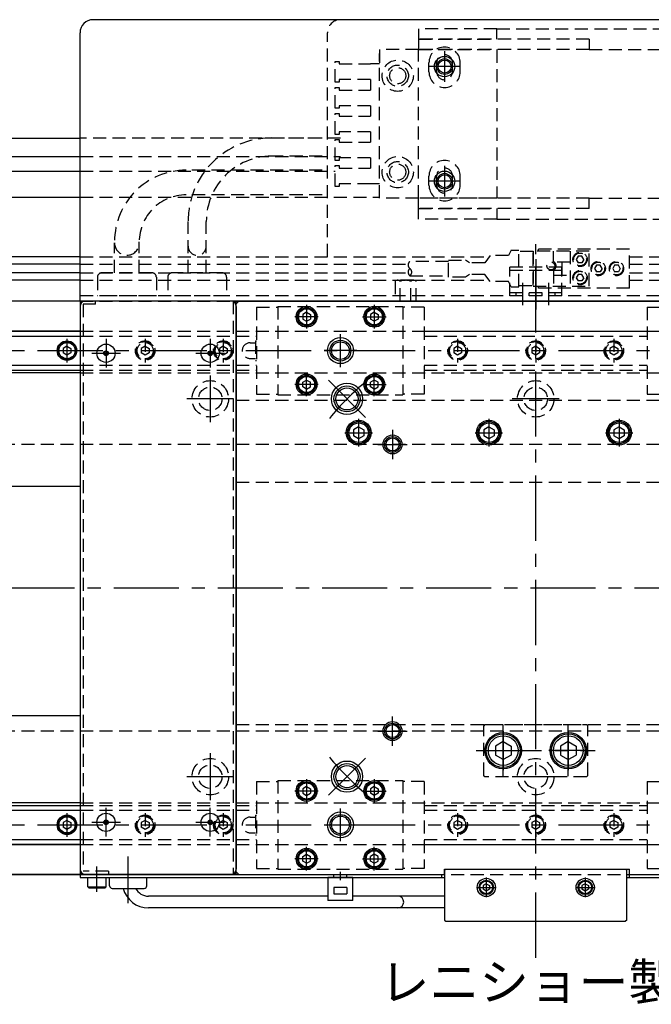
# Model space of a CAD drawing. Extents: x -4340 to -1882, y -4385 to 4447.
# Drawn here: x -2972 to -2729, y -2635 to -2257 of the extents above; entities that cross this region are included whole.
import ezdxf

# ---------------------------------------------------------------- set-up
doc = ezdxf.new("R2010")
doc.units = 0
doc.header["$MEASUREMENT"] = 0
doc.linetypes.add('CENTER', pattern=[2, 1.25, -0.25, 0.25, -0.25])
doc.linetypes.add('HIDDEN', pattern=[0.375, 0.25, -0.125])
doc.layers.get('0').update_dxf_attribs({"linetype": 'CONTINUOUS'})
for name, color, linetype in [('中心線', 7, 'CENTER'), ('実線', 7, 'CONTINUOUS'), ('寸法', 7, 'CONTINUOUS'), ('破線', 7, 'HIDDEN'), ('細線', 7, 'CONTINUOUS')]:
    doc.layers.add(name, color=color, linetype=linetype)
doc.styles.get("Standard").update_dxf_attribs({"font": 'isocp.shx', "bigfont": 'bigfont.shx'})

msp = doc.modelspace()

# ---------------------------------------------------------------- linework, layer by layer
at = {"ltscale": 20}
for p, q in [((-2862.37, -2372.25), (-2862.37, -2372.25)), ((-2834.87, -2372.25), (-2834.87, -2372.25)), ((-2862.37, -2395.65), (-2862.37, -2395.65)), ((-2834.87, -2395.65), (-2834.87, -2395.65)), ((-2862.37, -2554.25), (-2862.37, -2554.25)), ((-2834.87, -2554.25), (-2834.87, -2554.25)), ((-2862.37, -2577.65), (-2862.37, -2577.65)), ((-2834.87, -2577.65), (-2834.87, -2577.65))]:
    msp.add_line(p, q, dxfattribs=at)
at = {"layer": '中心線', "ltscale": 20}
for p, q in [((-2808.62, -2269.05), (-2808.62, -2280.85)), ((-2802.72, -2274.95), (-2814.52, -2274.95)), ((-2808.62, -2313.05), (-2808.62, -2324.85)), ((-2802.72, -2318.95), (-2814.52, -2318.95)), ((-2773.62, -2616.93), (-2773.62, -2343.15)), ((-2773.62, -2348.91), (-2773.62, -2368.15)), ((-2778.62, -2366.52), (-2778.62, -2357.99)), ((-2768.62, -2366.52), (-2768.62, -2357.99)), ((-2861.62, -2366.43), (-2861.62, -2375.47)), ((-2835.62, -2366.43), (-2835.62, -2375.47)), ((-2857.11, -2370.95), (-2866.14, -2370.95)), ((-2840.14, -2370.95), (-2831.11, -2370.95)), ((-2953.62, -2379.43), (-2953.62, -2388.47)), ((-2938.62, -2379.45), (-2938.62, -2390.45)), ((-2898.62, -2379.45), (-2898.62, -2390.45)), ((-2848.62, -2390.25), (-2848.62, -2377.64)), ((-3564.91, -2383.95), (-1981.6, -2383.95)), ((-2842.32, -2383.95), (-2854.93, -2383.95)), ((-2944.12, -2384.95), (-2933.12, -2384.95)), ((-2904.12, -2384.95), (-2893.12, -2384.95)), ((-2898.62, -2393.45), (-2898.62, -2411.45)), ((-2861.62, -2401.47), (-2861.62, -2392.43)), ((-2853.23, -2395.34), (-2838.97, -2409.6)), ((-2835.62, -2401.47), (-2835.62, -2392.43)), ((-2857.11, -2396.95), (-2866.14, -2396.95)), ((-2840.14, -2396.95), (-2831.11, -2396.95)), ((-2889.62, -2402.45), (-2907.62, -2402.45)), ((-2764.62, -2402.45), (-2782.62, -2402.45)), ((-2841.62, -2410.18), (-2841.62, -2420.72)), ((-2791.62, -2410.18), (-2791.62, -2420.72)), ((-2741.62, -2410.18), (-2741.62, -2420.72)), ((-2828.62, -2414.3), (-2828.62, -2425.6)), ((-2846.89, -2415.45), (-2836.36, -2415.45)), ((-2796.89, -2415.45), (-2786.36, -2415.45)), ((-2746.89, -2415.45), (-2736.36, -2415.45)), ((-2834.27, -2419.95), (-2822.97, -2419.95)), ((-3575.69, -2474.95), (-1971.87, -2474.95)), ((-2828.62, -2535.6), (-2828.62, -2524.3)), ((-2786.12, -2547.2), (-2786.12, -2527.7)), ((-2761.12, -2547.2), (-2761.12, -2527.7)), ((-2834.27, -2529.95), (-2822.97, -2529.95)), ((-2786.12, -2529.93), (-2786.12, -2544.97)), ((-2761.12, -2529.93), (-2761.12, -2544.97)), ((-2898.62, -2538.45), (-2898.62, -2556.45)), ((-2796.47, -2537.45), (-2750.77, -2537.45)), ((-2793.64, -2537.45), (-2778.61, -2537.45)), ((-2753.61, -2537.45), (-2768.64, -2537.45)), ((-2853.23, -2554.56), (-2838.97, -2540.3)), ((-2889.62, -2547.45), (-2907.62, -2547.45)), ((-2861.62, -2548.43), (-2861.62, -2557.47)), ((-2835.62, -2548.43), (-2835.62, -2557.47)), ((-2764.62, -2547.45), (-2782.62, -2547.45)), ((-2857.11, -2552.95), (-2866.14, -2552.95)), ((-2840.14, -2552.95), (-2831.11, -2552.95)), ((-2953.62, -2561.43), (-2953.62, -2570.47)), ((-2938.62, -2570.45), (-2938.62, -2559.45)), ((-2898.62, -2570.45), (-2898.62, -2559.45)), ((-2848.62, -2572.25), (-2848.62, -2559.64)), ((-2944.12, -2564.95), (-2933.12, -2564.95)), ((-2904.12, -2564.95), (-2893.12, -2564.95)), ((-3564.91, -2565.95), (-1981.6, -2565.95)), ((-2854.93, -2565.95), (-2842.32, -2565.95)), ((-2861.62, -2583.47), (-2861.62, -2574.43)), ((-2835.62, -2583.47), (-2835.62, -2574.43)), ((-2930.12, -2596.02), (-2930.12, -2578.04)), ((-2857.11, -2578.95), (-2866.14, -2578.95)), ((-2840.14, -2578.95), (-2831.11, -2578.95)), ((-2942.12, -2591.59), (-2942.12, -2581.92)), ((-2848.62, -2587.15), (-2848.62, -2583.95)), ((-2792.62, -2586.18), (-2792.62, -2593.72)), ((-2754.62, -2586.18), (-2754.62, -2593.72)), ((-2796.39, -2589.95), (-2788.86, -2589.95)), ((-2758.39, -2589.95), (-2750.86, -2589.95))]:
    msp.add_line(p, q, dxfattribs=at)
for start, end in [(129.3593, 140.6407), (219.3593, 230.6407)]:
    msp.add_arc((-2773.62, -2474.95), 102.5, start, end, dxfattribs=at)
at = {"layer": '実線', "ltscale": 20}
for p, q in [((-2663.62, -2256.95), (-2943.62, -2256.95)), ((-2948.62, -2364.95), (-2948.62, -2261.95)), ((-3343.86, -2302.45), (-2948.62, -2302.45)), ((-3343.78, -2309.45), (-2948.62, -2309.45)), ((-3349.14, -2315.04), (-2948.62, -2315.04)), ((-3349.14, -2325.04), (-2948.62, -2325.04)), ((-2948.62, -2347.95), (-3412.62, -2347.95)), ((-2948.62, -2350.75), (-3412.62, -2350.75)), ((-2948.62, -2354.15), (-3412.62, -2354.15)), ((-2948.62, -2356.95), (-3412.62, -2356.95)), ((-2948.62, -2364.95), (-3560.62, -2364.95)), ((-2658.62, -2364.95), (-2948.62, -2364.95)), ((-2948.62, -2364.95), (-2948.62, -2584.95)), ((-2888.62, -2364.95), (-2948.62, -2364.95)), ((-2890.62, -2364.95), (-2946.62, -2364.95)), ((-2888.62, -2365.95), (-2887.62, -2364.95)), ((-2888.62, -2584.95), (-2888.62, -2364.95)), ((-2887.62, -2364.95), (-2659.62, -2364.95)), ((-2948.62, -2366.95), (-2948.62, -2582.95)), ((-2888.62, -2583.95), (-2888.62, -2365.95)), ((-2888.62, -2366.95), (-2888.62, -2582.95)), ((-2948.62, -2376.45), (-3563.62, -2376.45)), ((-3563.62, -2376.45), (-2948.62, -2376.45)), ((-3563.62, -2378.35), (-2948.62, -2378.35)), ((-3563.62, -2389.55), (-2948.62, -2389.55)), ((-3563.62, -2391.45), (-2948.62, -2391.45)), ((-2948.62, -2392.45), (-3563.62, -2392.45)), ((-2948.62, -2557.45), (-3563.62, -2557.45)), ((-3563.62, -2558.45), (-2948.62, -2558.45)), ((-3563.62, -2560.35), (-2948.62, -2560.35)), ((-3563.62, -2571.55), (-2948.62, -2571.55)), ((-2948.62, -2573.45), (-3563.62, -2573.45)), ((-3563.62, -2573.45), (-2948.62, -2573.45)), ((-2887.62, -2584.95), (-2888.62, -2583.95)), ((-2808.62, -2582.95), (-2737.62, -2582.95)), ((-2808.62, -2584.95), (-2808.62, -2582.95)), ((-2808.12, -2582.95), (-2808.62, -2583.45)), ((-2808.62, -2583.45), (-2808.62, -2602.45)), ((-2808.12, -2582.95), (-2739.12, -2582.95)), ((-2739.12, -2582.95), (-2738.62, -2583.45)), ((-2738.62, -2602.45), (-2738.62, -2583.45)), ((-2737.62, -2584.95), (-2737.62, -2582.95)), ((-2948.62, -2584.95), (-3560.62, -2584.95)), ((-2948.62, -2585.15), (-3453.62, -2585.15)), ((-2888.62, -2584.95), (-2948.62, -2584.95)), ((-2948.62, -2584.95), (-2948.62, -2586.15)), ((-2948.62, -2584.95), (-2808.62, -2584.95)), ((-2948.62, -2586.15), (-2808.62, -2586.15)), ((-2890.62, -2584.95), (-2946.62, -2584.95)), ((-2937.26, -2586.15), (-2922.98, -2586.15)), ((-2937.26, -2589.32), (-2937.26, -2586.15)), ((-2922.98, -2589.32), (-2922.98, -2586.15)), ((-2887.62, -2584.95), (-2808.62, -2584.95)), ((-2853.42, -2586.15), (-2853.42, -2594.95)), ((-2843.82, -2586.15), (-2853.42, -2586.15)), ((-2843.82, -2594.95), (-2843.82, -2586.15)), ((-2809.62, -2586.15), (-2809.62, -2584.95)), ((-2738.62, -2584.95), (-2658.62, -2584.95)), ((-2738.62, -2586.15), (-2658.62, -2586.15)), ((-2737.62, -2584.95), (-2659.62, -2584.95)), ((-2737.62, -2586.15), (-2737.62, -2584.95)), ((-2936.26, -2590.32), (-2923.98, -2590.32)), ((-2851.12, -2589.95), (-2851.12, -2592.35)), ((-2846.12, -2589.95), (-2851.12, -2589.95)), ((-2846.12, -2589.95), (-2846.12, -2592.35)), ((-2853.42, -2593.3), (-2922.37, -2593.3)), ((-2853.42, -2593.3), (-2922.37, -2593.3)), ((-2843.82, -2594.95), (-2853.42, -2594.95)), ((-2851.12, -2592.35), (-2846.12, -2592.35)), ((-2808.62, -2593.3), (-2843.82, -2593.3)), ((-2832.32, -2593.3), (-2843.82, -2593.3)), ((-2808.62, -2597.8), (-2922.37, -2597.8)), ((-2808.62, -2602.45), (-2808.12, -2602.95)), ((-2808.12, -2602.95), (-2739.12, -2602.95)), ((-2738.62, -2602.45), (-2739.12, -2602.95))]:
    msp.add_line(p, q, dxfattribs=at)
at = {"layer": '実線', "linetype": 'CONTINUOUS', "ltscale": 20}
for p, q in [((-2861.62, -2369.22), (-2863.12, -2370.08)), ((-2863.12, -2370.08), (-2863.12, -2371.82)), ((-2863.12, -2371.82), (-2861.62, -2372.68)), ((-2862.75, -2372.03), (-2862.75, -2372.03)), ((-2861.62, -2369.22), (-2860.12, -2370.08)), ((-2861.62, -2372.68), (-2860.12, -2371.82)), ((-2860.12, -2370.08), (-2860.12, -2371.82)), ((-2835.62, -2369.22), (-2837.12, -2370.08)), ((-2837.12, -2370.08), (-2837.12, -2371.82)), ((-2835.62, -2372.68), (-2837.12, -2371.82)), ((-2835.62, -2369.22), (-2834.12, -2370.08)), ((-2834.12, -2371.82), (-2835.62, -2372.68)), ((-2834.5, -2372.03), (-2834.5, -2372.03)), ((-2834.12, -2370.08), (-2834.12, -2371.82)), ((-2953.62, -2382.22), (-2955.12, -2383.08)), ((-2955.12, -2383.08), (-2955.12, -2384.82)), ((-2953.62, -2382.22), (-2952.12, -2383.08)), ((-2952.12, -2383.08), (-2952.12, -2384.82)), ((-2953.62, -2385.68), (-2955.12, -2384.82)), ((-2952.12, -2384.82), (-2953.62, -2385.68)), ((-2952.5, -2385.03), (-2952.5, -2385.03)), ((-2863.12, -2396.08), (-2861.62, -2395.22)), ((-2861.62, -2395.22), (-2860.12, -2396.08)), ((-2835.62, -2395.22), (-2837.12, -2396.08)), ((-2834.12, -2396.08), (-2835.62, -2395.22)), ((-2863.12, -2397.82), (-2863.12, -2396.08)), ((-2861.62, -2398.68), (-2863.12, -2397.82)), ((-2862.75, -2395.87), (-2862.75, -2395.87)), ((-2861.62, -2398.68), (-2860.12, -2397.82)), ((-2860.12, -2397.82), (-2860.12, -2396.08)), ((-2837.12, -2397.82), (-2837.12, -2396.08)), ((-2835.62, -2398.68), (-2837.12, -2397.82)), ((-2835.62, -2398.68), (-2834.12, -2397.82)), ((-2834.5, -2395.87), (-2834.5, -2395.87)), ((-2834.12, -2397.82), (-2834.12, -2396.08)), ((-2841.62, -2413.14), (-2843.62, -2414.29)), ((-2843.62, -2414.29), (-2843.62, -2416.6)), ((-2841.62, -2413.14), (-2839.62, -2414.29)), ((-2839.62, -2414.29), (-2839.62, -2416.6)), ((-2791.62, -2413.14), (-2793.62, -2414.29)), ((-2793.62, -2414.29), (-2793.62, -2416.6)), ((-2791.62, -2413.14), (-2789.62, -2414.29)), ((-2789.62, -2414.29), (-2789.62, -2416.6)), ((-2741.62, -2413.14), (-2743.62, -2414.29)), ((-2743.62, -2414.29), (-2743.62, -2416.6)), ((-2741.62, -2413.14), (-2739.62, -2414.29)), ((-2739.62, -2414.29), (-2739.62, -2416.6)), ((-2841.62, -2417.76), (-2843.62, -2416.6)), ((-2839.62, -2416.6), (-2841.62, -2417.76)), ((-2791.62, -2417.76), (-2793.62, -2416.6)), ((-2789.62, -2416.6), (-2791.62, -2417.76)), ((-2741.62, -2417.76), (-2743.62, -2416.6)), ((-2739.62, -2416.6), (-2741.62, -2417.76)), ((-2786.12, -2533.99), (-2789.12, -2535.72)), ((-2786.12, -2533.99), (-2783.12, -2535.72)), ((-2761.12, -2533.99), (-2764.12, -2535.72)), ((-2761.12, -2533.99), (-2758.12, -2535.72)), ((-2789.12, -2535.72), (-2789.12, -2539.18)), ((-2783.12, -2535.72), (-2783.12, -2539.18)), ((-2764.12, -2535.72), (-2764.12, -2539.18)), ((-2758.12, -2535.72), (-2758.12, -2539.18)), ((-2786.12, -2540.91), (-2789.12, -2539.18)), ((-2783.12, -2539.18), (-2786.12, -2540.91)), ((-2764.12, -2539.18), (-2761.12, -2540.91)), ((-2761.12, -2540.91), (-2758.12, -2539.18)), ((-2861.62, -2551.22), (-2863.12, -2552.08)), ((-2863.12, -2552.08), (-2863.12, -2553.82)), ((-2863.12, -2553.82), (-2861.62, -2554.68)), ((-2862.75, -2554.03), (-2862.75, -2554.03)), ((-2861.62, -2551.22), (-2860.12, -2552.08)), ((-2861.62, -2554.68), (-2860.12, -2553.82)), ((-2860.12, -2552.08), (-2860.12, -2553.82)), ((-2835.62, -2551.22), (-2837.12, -2552.08)), ((-2837.12, -2552.08), (-2837.12, -2553.82)), ((-2835.62, -2554.68), (-2837.12, -2553.82)), ((-2835.62, -2551.22), (-2834.12, -2552.08)), ((-2834.12, -2553.82), (-2835.62, -2554.68)), ((-2834.5, -2554.03), (-2834.5, -2554.03)), ((-2834.12, -2552.08), (-2834.12, -2553.82)), ((-2953.62, -2564.22), (-2955.12, -2565.08)), ((-2955.12, -2565.08), (-2955.12, -2566.82)), ((-2953.62, -2564.22), (-2952.12, -2565.08)), ((-2952.12, -2565.08), (-2952.12, -2566.82)), ((-2953.62, -2567.68), (-2955.12, -2566.82)), ((-2952.12, -2566.82), (-2953.62, -2567.68)), ((-2952.5, -2567.03), (-2952.5, -2567.03)), ((-2863.12, -2578.08), (-2861.62, -2577.22)), ((-2863.12, -2579.82), (-2863.12, -2578.08)), ((-2861.62, -2580.68), (-2863.12, -2579.82)), ((-2862.75, -2577.87), (-2862.75, -2577.87)), ((-2861.62, -2577.22), (-2860.12, -2578.08)), ((-2861.62, -2580.68), (-2860.12, -2579.82)), ((-2860.12, -2579.82), (-2860.12, -2578.08)), ((-2835.62, -2577.22), (-2837.12, -2578.08)), ((-2837.12, -2579.82), (-2837.12, -2578.08)), ((-2835.62, -2580.68), (-2837.12, -2579.82)), ((-2834.12, -2578.08), (-2835.62, -2577.22)), ((-2835.62, -2580.68), (-2834.12, -2579.82)), ((-2834.5, -2577.87), (-2834.5, -2577.87)), ((-2834.12, -2579.82), (-2834.12, -2578.08)), ((-2945.62, -2589.75), (-2945.62, -2586.15)), ((-2945.62, -2586.15), (-2938.62, -2586.15)), ((-2938.62, -2589.75), (-2938.62, -2586.15)), ((-2945.62, -2589.75), (-2945.22, -2590.15)), ((-2945.62, -2589.75), (-2938.62, -2589.75)), ((-2945.22, -2590.15), (-2939.02, -2590.15)), ((-2938.62, -2589.75), (-2939.02, -2590.15)), ((-2792.62, -2588.51), (-2793.87, -2589.23)), ((-2793.87, -2589.23), (-2793.87, -2590.67)), ((-2792.62, -2591.39), (-2793.87, -2590.67)), ((-2792.62, -2588.51), (-2791.37, -2589.23)), ((-2791.37, -2590.67), (-2792.62, -2591.39)), ((-2791.37, -2589.23), (-2791.37, -2590.67)), ((-2754.62, -2588.51), (-2755.87, -2589.23)), ((-2755.87, -2589.23), (-2755.87, -2590.67)), ((-2754.62, -2591.39), (-2755.87, -2590.67)), ((-2754.62, -2588.51), (-2753.37, -2589.23)), ((-2753.37, -2590.67), (-2754.62, -2591.39)), ((-2753.37, -2589.23), (-2753.37, -2590.67))]:
    msp.add_line(p, q, dxfattribs=at)
at = {"layer": '実線', "ltscale": 20}
for centre, radius in [((-2808.62, -2274.95), 3.9), ((-2808.62, -2274.95), 2.5), ((-2808.62, -2318.95), 3.9), ((-2808.62, -2318.95), 2.5), ((-2861.62, -2370.95), 4), ((-2835.62, -2370.95), 4), ((-2953.62, -2383.95), 3.75), ((-2938.62, -2384.95), 3.5), ((-2938.62, -2384.95), 0.875), ((-2898.62, -2384.95), 3.5), ((-2898.62, -2384.95), 0.875), ((-2848.62, -2383.95), 3.38), ((-2861.62, -2396.95), 4), ((-2835.62, -2396.95), 4), ((-2846.1, -2402.47), 4.25), ((-2841.62, -2415.45), 4.75), ((-2791.62, -2415.45), 4.75), ((-2741.62, -2415.45), 4.75), ((-2828.62, -2419.95), 2.5), ((-2828.62, -2529.95), 2.5), ((-2786.12, -2537.45), 7), ((-2761.12, -2537.45), 7), ((-2846.1, -2547.43), 4.25), ((-2861.62, -2552.95), 4), ((-2835.62, -2552.95), 4), ((-2938.62, -2564.95), 3.5), ((-2898.62, -2564.95), 3.5), ((-2953.62, -2565.95), 3.75), ((-2938.62, -2564.95), 0.875), ((-2898.62, -2564.95), 0.875), ((-2848.62, -2565.95), 3.38), ((-2861.62, -2578.95), 4), ((-2835.62, -2578.95), 4), ((-2792.62, -2589.95), 3.5), ((-2754.62, -2589.95), 3.5)]:
    msp.add_circle(centre, radius, dxfattribs=at)
at = {"layer": '実線', "linetype": 'CONTINUOUS', "ltscale": 20}
for centre, radius in [((-2861.62, -2370.95), 3.5), ((-2861.62, -2370.95), 3.1), ((-2835.62, -2370.95), 3.5), ((-2835.62, -2370.95), 3.1), ((-2953.62, -2383.95), 3.5), ((-2953.62, -2383.95), 3.1), ((-2861.62, -2396.95), 3.5), ((-2861.62, -2396.95), 3.1), ((-2835.62, -2396.95), 3.5), ((-2835.62, -2396.95), 3.1), ((-2841.62, -2415.45), 4.25), ((-2841.62, -2415.45), 3.75), ((-2791.62, -2415.45), 4.25), ((-2791.62, -2415.45), 3.75), ((-2741.62, -2415.45), 4.25), ((-2741.62, -2415.45), 3.75), ((-2786.12, -2537.45), 6.5), ((-2761.12, -2537.45), 6.5), ((-2786.12, -2537.45), 5.7), ((-2761.12, -2537.45), 5.7), ((-2861.62, -2552.95), 3.5), ((-2861.62, -2552.95), 3.1), ((-2835.62, -2552.95), 3.5), ((-2835.62, -2552.95), 3.1), ((-2953.62, -2565.95), 3.5), ((-2953.62, -2565.95), 3.1), ((-2861.62, -2578.95), 3.5), ((-2861.62, -2578.95), 3.1), ((-2835.62, -2578.95), 3.5), ((-2835.62, -2578.95), 3.1), ((-2792.62, -2589.95), 2.75), ((-2792.62, -2589.95), 2.45), ((-2754.62, -2589.95), 2.75), ((-2754.62, -2589.95), 2.45)]:
    msp.add_circle(centre, radius, dxfattribs=at)
at = {"layer": '実線', "ltscale": 20}
for centre, radius, start, end in [((-2943.62, -2261.95), 5, 90, 180), ((-2946.62, -2366.95), 2, 90, 180), ((-2890.62, -2366.95), 2, 0, 90), ((-2939.1, -2384.12), 0.317, 254.6531, 345.3469), ((-2938.62, -2384.25), 0.175, 14.6531, 165.3469), ((-2938.15, -2384.12), 0.317, 194.6531, 285.3469), ((-2899.1, -2384.12), 0.317, 254.6531, 345.3469), ((-2898.62, -2384.25), 0.175, 14.6531, 165.3469), ((-2898.15, -2384.12), 0.317, 194.6531, 285.3469), ((-2939.23, -2384.6), 0.175, 74.6531, 225.3469), ((-2939.23, -2385.3), 0.175, 134.6531, 285.3469), ((-2939.57, -2384.95), 0.317, 314.6531, 45.3469), ((-2939.1, -2385.77), 0.317, 14.6531, 105.3469), ((-2938.62, -2385.65), 0.175, 194.6531, 345.3469), ((-2938.15, -2385.77), 0.317, 74.6531, 165.3469), ((-2938.01, -2384.6), 0.175, 314.6531, 105.3469), ((-2938.01, -2385.3), 0.175, 254.6531, 45.3469), ((-2937.67, -2384.95), 0.317, 134.6531, 225.3469), ((-2899.23, -2384.6), 0.175, 74.6531, 225.3469), ((-2899.23, -2385.3), 0.175, 134.6531, 285.3469), ((-2899.57, -2384.95), 0.317, 314.6531, 45.3469), ((-2899.1, -2385.77), 0.317, 14.6531, 105.3469), ((-2898.62, -2385.65), 0.175, 194.6531, 345.3469), ((-2898.15, -2385.77), 0.317, 74.6531, 165.3469), ((-2898.01, -2384.6), 0.175, 314.6531, 105.3469), ((-2898.01, -2385.3), 0.175, 254.6531, 45.3469), ((-2897.67, -2384.95), 0.317, 134.6531, 225.3469), ((-2939.23, -2564.6), 0.175, 74.6531, 225.3469), ((-2939.23, -2565.3), 0.175, 134.6531, 285.3469), ((-2939.57, -2564.95), 0.317, 314.6531, 45.3469), ((-2939.1, -2564.12), 0.317, 254.6531, 345.3469), ((-2939.1, -2565.77), 0.317, 14.6531, 105.3469), ((-2938.62, -2564.25), 0.175, 14.6531, 165.3469), ((-2938.15, -2564.12), 0.317, 194.6531, 285.3469), ((-2938.15, -2565.77), 0.317, 74.6531, 165.3469), ((-2938.01, -2564.6), 0.175, 314.6531, 105.3469), ((-2938.01, -2565.3), 0.175, 254.6531, 45.3469), ((-2937.67, -2564.95), 0.317, 134.6531, 225.3469), ((-2899.23, -2564.6), 0.175, 74.6531, 225.3469), ((-2899.23, -2565.3), 0.175, 134.6531, 285.3469), ((-2899.57, -2564.95), 0.317, 314.6531, 45.3469), ((-2899.1, -2564.12), 0.317, 254.6531, 345.3469), ((-2899.1, -2565.77), 0.317, 14.6531, 105.3469), ((-2898.62, -2564.25), 0.175, 14.6531, 165.3469), ((-2898.15, -2564.12), 0.317, 194.6531, 285.3469), ((-2898.15, -2565.77), 0.317, 74.6531, 165.3469), ((-2898.01, -2564.6), 0.175, 314.6531, 105.3469), ((-2898.01, -2565.3), 0.175, 254.6531, 45.3469), ((-2897.67, -2564.95), 0.317, 134.6531, 225.3469), ((-2938.62, -2565.65), 0.175, 194.6531, 345.3469), ((-2898.62, -2565.65), 0.175, 194.6531, 345.3469), ((-2946.62, -2582.95), 2, 180, 270), ((-2890.62, -2582.95), 2, 270, 0), ((-2936.26, -2589.32), 1, 180, 270), ((-2922.37, -2587.8), 10, 194.5959, 270), ((-2922.37, -2587.8), 5.5, 207.2698, 270), ((-2923.98, -2589.32), 1, 270, 0), ((-2826.55, -2595.55), 2.25, 270, 90)]:
    msp.add_arc(centre, radius, start, end, dxfattribs=at)
at = {"layer": '破線', "ltscale": 20}
for p, q in [((-2663.62, -2256.95), (-2848.62, -2256.95)), ((-2853.62, -2347.95), (-2853.62, -2261.95)), ((-2818.62, -2260.45), (-2818.62, -2264.45)), ((-2788.62, -2260.45), (-2818.62, -2260.45)), ((-2788.62, -2264.45), (-2788.62, -2260.45)), ((-2788.62, -2260.45), (-2658.62, -2260.45)), ((-2818.62, -2264.45), (-2818.62, -2268.45)), ((-2753.12, -2264.45), (-2818.62, -2264.45)), ((-2818.62, -2264.45), (-2788.62, -2264.45)), ((-2753.12, -2264.45), (-2753.12, -2268.45)), ((-2833.62, -2268.45), (-2833.62, -2273.95)), ((-2818.62, -2268.45), (-2833.62, -2268.45)), ((-2833.62, -2325.45), (-2833.62, -2269.95)), ((-2753.12, -2268.45), (-2818.62, -2268.45)), ((-2818.62, -2268.45), (-2788.62, -2268.45)), ((-2818.62, -2325.45), (-2818.62, -2268.45)), ((-2788.62, -2268.45), (-2788.62, -2325.45)), ((-2753.12, -2268.45), (-2658.62, -2268.45)), ((-2850.62, -2272.95), (-2849.12, -2272.95)), ((-2850.62, -2280.95), (-2850.62, -2272.95)), ((-2849.12, -2272.95), (-2849.12, -2273.95)), ((-2849.12, -2273.95), (-2837.12, -2273.95)), ((-2833.62, -2273.95), (-2837.12, -2273.95)), ((-2814.62, -2276.95), (-2814.62, -2273.45)), ((-2811.67, -2276.95), (-2811.67, -2273.45)), ((-2805.57, -2276.95), (-2805.57, -2273.45)), ((-2802.62, -2276.95), (-2802.62, -2273.45)), ((-2849.12, -2280.95), (-2850.62, -2280.95)), ((-2849.12, -2279.95), (-2849.12, -2280.95)), ((-2837.12, -2279.95), (-2849.12, -2279.95)), ((-2837.12, -2279.95), (-2837.12, -2283.95)), ((-2850.62, -2282.95), (-2849.12, -2282.95)), ((-2850.62, -2290.95), (-2850.62, -2282.95)), ((-2849.12, -2282.95), (-2849.12, -2283.95)), ((-2849.12, -2283.95), (-2837.12, -2283.95)), ((-2849.12, -2290.95), (-2850.62, -2290.95)), ((-2850.62, -2292.95), (-2849.12, -2292.95)), ((-2850.62, -2300.95), (-2850.62, -2292.95)), ((-2849.12, -2289.95), (-2849.12, -2290.95)), ((-2837.12, -2289.95), (-2849.12, -2289.95)), ((-2849.12, -2292.95), (-2849.12, -2293.95)), ((-2837.12, -2289.95), (-2837.12, -2293.95)), ((-2849.12, -2293.95), (-2837.12, -2293.95)), ((-2849.12, -2300.95), (-2850.62, -2300.95)), ((-2849.12, -2299.95), (-2849.12, -2300.95)), ((-2837.12, -2299.95), (-2849.12, -2299.95)), ((-2837.12, -2299.95), (-2837.12, -2303.95)), ((-2848.62, -2302.45), (-2948.62, -2302.45)), ((-2875.12, -2302.35), (-2855.62, -2302.35)), ((-2850.62, -2302.95), (-2849.12, -2302.95)), ((-2850.62, -2310.95), (-2850.62, -2302.95)), ((-2849.12, -2302.95), (-2849.12, -2303.95)), ((-2849.12, -2303.95), (-2837.12, -2303.95)), ((-2948.62, -2309.45), (-2848.62, -2309.45)), ((-2855.62, -2309.35), (-2875.12, -2309.35)), ((-2849.12, -2310.95), (-2850.62, -2310.95)), ((-2849.12, -2309.95), (-2849.12, -2310.95)), ((-2837.12, -2309.95), (-2849.12, -2309.95)), ((-2837.12, -2309.95), (-2837.12, -2313.95)), ((-2948.62, -2315.04), (-2850.62, -2315.04)), ((-2855.62, -2314.7), (-2907.87, -2314.7)), ((-2850.62, -2312.95), (-2849.12, -2312.95)), ((-2850.62, -2320.95), (-2850.62, -2312.95)), ((-2849.12, -2312.95), (-2849.12, -2313.95)), ((-2849.12, -2313.95), (-2837.12, -2313.95)), ((-2849.12, -2319.95), (-2849.12, -2320.95)), ((-2837.12, -2319.95), (-2849.12, -2319.95)), ((-2833.62, -2319.95), (-2837.12, -2319.95)), ((-2814.62, -2320.45), (-2814.62, -2316.95)), ((-2811.67, -2320.45), (-2811.67, -2316.95)), ((-2805.57, -2320.45), (-2805.57, -2316.95)), ((-2802.62, -2320.45), (-2802.62, -2316.95)), ((-2849.12, -2320.95), (-2850.62, -2320.95)), ((-2948.62, -2325.04), (-2833.62, -2325.04)), ((-2855.62, -2324.2), (-2907.87, -2324.2)), ((-2818.62, -2325.45), (-2833.62, -2325.45)), ((-2818.62, -2329.45), (-2818.62, -2325.45)), ((-2753.12, -2325.45), (-2818.62, -2325.45)), ((-2788.62, -2325.45), (-2818.62, -2325.45)), ((-2753.12, -2329.45), (-2753.12, -2325.45)), ((-2753.12, -2325.45), (-2658.62, -2325.45)), ((-2753.12, -2329.45), (-2818.62, -2329.45)), ((-2818.62, -2333.45), (-2818.62, -2329.45)), ((-2818.62, -2329.45), (-2788.62, -2329.45)), ((-2788.62, -2329.45), (-2788.62, -2333.45)), ((-2907.12, -2354.09), (-2907.12, -2334.35)), ((-2900.12, -2354.09), (-2900.12, -2334.35)), ((-2788.62, -2333.45), (-2818.62, -2333.45)), ((-2788.62, -2333.45), (-2658.62, -2333.45)), ((-2935.37, -2354.09), (-2935.37, -2342.59)), ((-2925.87, -2354.09), (-2925.87, -2342.2)), ((-2783.12, -2345.45), (-2784.12, -2347.45)), ((-2753.12, -2345.75), (-2774.62, -2345.75)), ((-2774.62, -2345.75), (-2774.62, -2359.15)), ((-2737.62, -2344.95), (-2772.62, -2344.95)), ((-2772.62, -2345.75), (-2772.62, -2344.95)), ((-2766.82, -2349.95), (-2766.82, -2345.75)), ((-2760.42, -2345.75), (-2760.42, -2359.15)), ((-2753.12, -2359.15), (-2753.12, -2345.75)), ((-2737.62, -2359.95), (-2737.62, -2344.95)), ((-2948.62, -2347.95), (-2791.48, -2347.95)), ((-2799.12, -2350.2), (-2800.62, -2349.2)), ((-2793.12, -2350.2), (-2799.12, -2350.2)), ((-2791.12, -2347.45), (-2793.12, -2350.2)), ((-2760.42, -2349.95), (-2766.82, -2349.95)), ((-2763.62, -2349.95), (-2763.62, -2354.95)), ((-2757.34, -2347.7), (-2758.06, -2348.95)), ((-2758.06, -2348.95), (-2757.34, -2350.2)), ((-2755.9, -2347.7), (-2757.34, -2347.7)), ((-2755.9, -2350.2), (-2757.34, -2350.2)), ((-2755.18, -2348.95), (-2755.9, -2347.7)), ((-2755.18, -2348.95), (-2755.9, -2350.2)), ((-2737.62, -2347.95), (-2658.62, -2347.95)), ((-2948.62, -2350.75), (-2822.61, -2350.75)), ((-2783.62, -2362.95), (-2783.62, -2351.95)), ((-2763.62, -2351.95), (-2783.62, -2351.95)), ((-2763.62, -2353.15), (-2783.62, -2353.15)), ((-2766.82, -2353.18), (-2766.82, -2359.15)), ((-2763.62, -2362.95), (-2763.62, -2351.95)), ((-2750.34, -2351.2), (-2751.06, -2352.45)), ((-2751.06, -2352.45), (-2750.34, -2353.7)), ((-2748.9, -2351.2), (-2750.34, -2351.2)), ((-2748.9, -2353.7), (-2750.34, -2353.7)), ((-2748.18, -2352.45), (-2748.9, -2351.2)), ((-2748.18, -2352.45), (-2748.9, -2353.7)), ((-2743.34, -2351.2), (-2744.06, -2352.45)), ((-2744.06, -2352.45), (-2743.34, -2353.7)), ((-2741.9, -2351.2), (-2743.34, -2351.2)), ((-2741.9, -2353.7), (-2743.34, -2353.7)), ((-2741.18, -2352.45), (-2741.9, -2351.2)), ((-2741.18, -2352.45), (-2741.9, -2353.7)), ((-2737.62, -2350.75), (-2658.62, -2350.75)), ((-2948.62, -2354.15), (-2821.27, -2354.15)), ((-2948.62, -2356.95), (-2791.48, -2356.95)), ((-2941.94, -2355.76), (-2941.94, -2362.95)), ((-2920.98, -2354.09), (-2940.26, -2354.09)), ((-2919.31, -2355.76), (-2919.31, -2362.95)), ((-2914.94, -2355.76), (-2914.94, -2362.95)), ((-2893.98, -2354.09), (-2913.26, -2354.09)), ((-2892.31, -2355.76), (-2892.31, -2362.95)), ((-2827.66, -2357.32), (-2827.66, -2364.95)), ((-2820.59, -2356.95), (-2826.65, -2356.95)), ((-2825.64, -2364.95), (-2825.64, -2357.32)), ((-2821.6, -2364.95), (-2821.6, -2357.32)), ((-2819.58, -2364.95), (-2819.58, -2357.32)), ((-2799.12, -2354.7), (-2800.62, -2355.7)), ((-2793.12, -2354.7), (-2799.12, -2354.7)), ((-2791.12, -2357.45), (-2793.12, -2354.7)), ((-2783.12, -2359.45), (-2784.12, -2357.45)), ((-2766.82, -2354.95), (-2760.42, -2354.95)), ((-2757.34, -2354.7), (-2758.06, -2355.95)), ((-2758.06, -2355.95), (-2757.34, -2357.2)), ((-2755.9, -2354.7), (-2757.34, -2354.7)), ((-2755.9, -2357.2), (-2757.34, -2357.2)), ((-2755.18, -2355.95), (-2755.9, -2354.7)), ((-2755.18, -2355.95), (-2755.9, -2357.2)), ((-2737.62, -2354.15), (-2658.62, -2354.15)), ((-2737.62, -2356.95), (-2658.62, -2356.95)), ((-2774.62, -2359.15), (-2753.12, -2359.15)), ((-2772.62, -2359.95), (-2772.62, -2359.15)), ((-2737.62, -2359.95), (-2772.62, -2359.95)), ((-2658.62, -2362.95), (-2948.62, -2362.95)), ((-2948.62, -2364.95), (-2658.62, -2364.95)), ((-2942.62, -2366.15), (-2942.62, -2364.95)), ((-2919.31, -2362.95), (-2941.94, -2362.95)), ((-2892.31, -2362.95), (-2914.94, -2362.95)), ((-2889.82, -2364.95), (-2889.82, -2584.95)), ((-2827.66, -2364.95), (-2819.58, -2364.95)), ((-2763.62, -2361.75), (-2783.62, -2361.75)), ((-2763.62, -2362.95), (-2783.62, -2362.95)), ((-2781.12, -2362.95), (-2781.12, -2361.75)), ((-2776.12, -2362.95), (-2776.12, -2361.75)), ((-2771.12, -2362.95), (-2771.12, -2361.75)), ((-2766.12, -2362.95), (-2766.12, -2361.75)), ((-2947.42, -2366.15), (-2947.42, -2583.75)), ((-2942.62, -2366.15), (-2947.42, -2366.15)), ((-2880.82, -2367.25), (-2880.82, -2400.65)), ((-2880.82, -2367.25), (-2872.62, -2367.25)), ((-2872.62, -2366.95), (-2872.62, -2400.95)), ((-2872.62, -2366.95), (-2824.62, -2366.95)), ((-2824.62, -2366.95), (-2824.62, -2400.95)), ((-2816.42, -2367.25), (-2824.62, -2367.25)), ((-2816.42, -2367.25), (-2816.42, -2400.65)), ((-2730.82, -2367.25), (-2730.82, -2400.65)), ((-2730.82, -2367.25), (-2722.62, -2367.25)), ((-2948.62, -2376.45), (-2658.62, -2376.45)), ((-2948.62, -2376.45), (-2880.82, -2376.45)), ((-2816.42, -2376.45), (-2730.82, -2376.45)), ((-2948.62, -2378.35), (-2880.82, -2378.35)), ((-2923.62, -2379.43), (-2923.62, -2388.47)), ((-2893.62, -2379.43), (-2893.62, -2388.47)), ((-2881.22, -2380.2), (-2880.82, -2380.2)), ((-2881.22, -2380.2), (-2881.22, -2387.7)), ((-2816.42, -2378.35), (-2730.82, -2378.35)), ((-2803.62, -2379.43), (-2803.62, -2388.47)), ((-2773.62, -2379.43), (-2773.62, -2388.47)), ((-2743.62, -2379.43), (-2743.62, -2388.47)), ((-2923.62, -2382.22), (-2925.12, -2383.08)), ((-2925.12, -2383.08), (-2925.12, -2384.82)), ((-2923.62, -2382.22), (-2922.12, -2383.08)), ((-2922.12, -2383.08), (-2922.12, -2384.82)), ((-2893.62, -2382.22), (-2895.12, -2383.08)), ((-2895.12, -2383.08), (-2895.12, -2384.82)), ((-2893.62, -2382.22), (-2892.12, -2383.08)), ((-2892.12, -2383.08), (-2892.12, -2384.82)), ((-2883.32, -2380.95), (-2881.22, -2380.95)), ((-2803.62, -2382.22), (-2805.12, -2383.08)), ((-2805.12, -2383.08), (-2805.12, -2384.82)), ((-2803.62, -2382.22), (-2802.12, -2383.08)), ((-2802.12, -2383.08), (-2802.12, -2384.82)), ((-2773.62, -2382.22), (-2775.12, -2383.08)), ((-2775.12, -2383.08), (-2775.12, -2384.82)), ((-2773.62, -2382.22), (-2772.12, -2383.08)), ((-2772.12, -2383.08), (-2772.12, -2384.82)), ((-2743.62, -2382.22), (-2745.12, -2383.08)), ((-2745.12, -2383.08), (-2745.12, -2384.82)), ((-2743.62, -2382.22), (-2742.12, -2383.08)), ((-2742.12, -2383.08), (-2742.12, -2384.82)), ((-2923.62, -2385.68), (-2925.12, -2384.82)), ((-2922.12, -2384.82), (-2923.62, -2385.68)), ((-2922.87, -2385.25), (-2922.87, -2385.25)), ((-2922.5, -2385.03), (-2922.5, -2385.03)), ((-2893.62, -2385.68), (-2895.12, -2384.82)), ((-2892.12, -2384.82), (-2893.62, -2385.68)), ((-2892.87, -2385.25), (-2892.87, -2385.25)), ((-2892.5, -2385.03), (-2892.5, -2385.03)), ((-2883.32, -2386.95), (-2881.22, -2386.95)), ((-2881.22, -2387.7), (-2880.82, -2387.7)), ((-2803.62, -2385.68), (-2805.12, -2384.82)), ((-2802.12, -2384.82), (-2803.62, -2385.68)), ((-2802.87, -2385.25), (-2802.87, -2385.25)), ((-2802.5, -2385.03), (-2802.5, -2385.03)), ((-2773.62, -2385.68), (-2775.12, -2384.82)), ((-2772.12, -2384.82), (-2773.62, -2385.68)), ((-2772.87, -2385.25), (-2772.87, -2385.25)), ((-2772.5, -2385.03), (-2772.5, -2385.03)), ((-2743.62, -2385.68), (-2745.12, -2384.82)), ((-2742.12, -2384.82), (-2743.62, -2385.68)), ((-2742.87, -2385.25), (-2742.87, -2385.25)), ((-2742.5, -2385.03), (-2742.5, -2385.03)), ((-2948.62, -2389.55), (-2880.82, -2389.55)), ((-2948.62, -2391.45), (-2880.82, -2391.45)), ((-2816.42, -2389.55), (-2730.82, -2389.55)), ((-2816.42, -2391.45), (-2730.82, -2391.45)), ((-2948.62, -2392.45), (-2658.62, -2392.45)), ((-2888.62, -2402.95), (-2658.62, -2402.95)), ((-2880.82, -2400.65), (-2872.62, -2400.65)), ((-2872.62, -2400.95), (-2824.62, -2400.95)), ((-2816.42, -2400.65), (-2824.62, -2400.65)), ((-2730.82, -2400.65), (-2722.62, -2400.65)), ((-1983.62, -2419.95), (-3563.62, -2419.95)), ((-2888.62, -2434.45), (-2658.62, -2434.45)), ((-2888.62, -2527.45), (-2658.62, -2527.45)), ((-2793.12, -2527.45), (-2793.62, -2527.95)), ((-2793.12, -2527.45), (-2754.12, -2527.45)), ((-2754.12, -2527.45), (-2753.62, -2527.95)), ((-1983.62, -2529.95), (-3563.62, -2529.95)), ((-2793.62, -2546.95), (-2793.62, -2527.95)), ((-2753.62, -2546.95), (-2753.62, -2527.95)), ((-2880.82, -2549.25), (-2880.82, -2582.65)), ((-2880.82, -2549.25), (-2872.62, -2549.25)), ((-2872.62, -2548.95), (-2872.62, -2582.95)), ((-2872.62, -2548.95), (-2824.62, -2548.95)), ((-2824.62, -2548.95), (-2824.62, -2582.95)), ((-2816.42, -2549.25), (-2824.62, -2549.25)), ((-2816.42, -2549.25), (-2816.42, -2582.65)), ((-2793.12, -2547.45), (-2793.62, -2546.95)), ((-2754.12, -2547.45), (-2793.12, -2547.45)), ((-2753.62, -2546.95), (-2754.12, -2547.45)), ((-2730.82, -2549.25), (-2730.82, -2582.65)), ((-2730.82, -2549.25), (-2722.62, -2549.25)), ((-2948.62, -2557.45), (-2658.62, -2557.45)), ((-2948.62, -2558.45), (-2880.82, -2558.45)), ((-2948.62, -2560.35), (-2880.82, -2560.35)), ((-2923.62, -2561.43), (-2923.62, -2570.47)), ((-2893.62, -2561.43), (-2893.62, -2570.47)), ((-2816.42, -2558.45), (-2730.82, -2558.45)), ((-2816.42, -2560.35), (-2730.82, -2560.35)), ((-2803.62, -2561.43), (-2803.62, -2570.47)), ((-2773.62, -2561.43), (-2773.62, -2570.47)), ((-2743.62, -2561.43), (-2743.62, -2570.47)), ((-2923.62, -2564.22), (-2925.12, -2565.08)), ((-2925.12, -2565.08), (-2925.12, -2566.82)), ((-2923.62, -2564.22), (-2922.12, -2565.08)), ((-2922.12, -2565.08), (-2922.12, -2566.82)), ((-2893.62, -2564.22), (-2895.12, -2565.08)), ((-2895.12, -2565.08), (-2895.12, -2566.82)), ((-2893.62, -2564.22), (-2892.12, -2565.08)), ((-2892.12, -2565.08), (-2892.12, -2566.82)), ((-2883.32, -2562.95), (-2881.22, -2562.95)), ((-2881.22, -2562.2), (-2880.82, -2562.2)), ((-2881.22, -2562.2), (-2881.22, -2569.7)), ((-2803.62, -2564.22), (-2805.12, -2565.08)), ((-2805.12, -2565.08), (-2805.12, -2566.82)), ((-2803.62, -2564.22), (-2802.12, -2565.08)), ((-2802.12, -2565.08), (-2802.12, -2566.82)), ((-2773.62, -2564.22), (-2775.12, -2565.08)), ((-2775.12, -2565.08), (-2775.12, -2566.82)), ((-2773.62, -2564.22), (-2772.12, -2565.08)), ((-2772.12, -2565.08), (-2772.12, -2566.82)), ((-2743.62, -2564.22), (-2745.12, -2565.08)), ((-2745.12, -2565.08), (-2745.12, -2566.82)), ((-2743.62, -2564.22), (-2742.12, -2565.08)), ((-2742.12, -2565.08), (-2742.12, -2566.82)), ((-2923.62, -2567.68), (-2925.12, -2566.82)), ((-2922.12, -2566.82), (-2923.62, -2567.68)), ((-2922.87, -2567.25), (-2922.87, -2567.25)), ((-2922.5, -2567.03), (-2922.5, -2567.03)), ((-2893.62, -2567.68), (-2895.12, -2566.82)), ((-2892.12, -2566.82), (-2893.62, -2567.68)), ((-2892.87, -2567.25), (-2892.87, -2567.25)), ((-2892.5, -2567.03), (-2892.5, -2567.03)), ((-2883.32, -2568.95), (-2881.22, -2568.95)), ((-2803.62, -2567.68), (-2805.12, -2566.82)), ((-2802.12, -2566.82), (-2803.62, -2567.68)), ((-2802.87, -2567.25), (-2802.87, -2567.25)), ((-2802.5, -2567.03), (-2802.5, -2567.03)), ((-2773.62, -2567.68), (-2775.12, -2566.82)), ((-2772.12, -2566.82), (-2773.62, -2567.68)), ((-2772.87, -2567.25), (-2772.87, -2567.25)), ((-2772.5, -2567.03), (-2772.5, -2567.03)), ((-2743.62, -2567.68), (-2745.12, -2566.82)), ((-2742.12, -2566.82), (-2743.62, -2567.68)), ((-2742.87, -2567.25), (-2742.87, -2567.25)), ((-2742.5, -2567.03), (-2742.5, -2567.03)), ((-2948.62, -2571.55), (-2880.82, -2571.55)), ((-2881.22, -2569.7), (-2880.82, -2569.7)), ((-2816.42, -2571.55), (-2730.82, -2571.55)), ((-2948.62, -2573.45), (-2658.62, -2573.45)), ((-2948.62, -2573.45), (-2880.82, -2573.45)), ((-2816.42, -2573.45), (-2730.82, -2573.45)), ((-2937.62, -2583.75), (-2947.42, -2583.75)), ((-2937.62, -2583.75), (-2937.62, -2584.95)), ((-2880.82, -2582.65), (-2872.62, -2582.65)), ((-2872.62, -2582.95), (-2824.62, -2582.95)), ((-2816.42, -2582.65), (-2824.62, -2582.65)), ((-2730.82, -2582.65), (-2722.62, -2582.65)), ((-2948.62, -2584.95), (-2658.62, -2584.95)), ((-2851.12, -2586.15), (-2851.12, -2584.95)), ((-2846.12, -2586.15), (-2846.12, -2584.95))]:
    msp.add_line(p, q, dxfattribs=at)
for points in [[(-2783.12, -2345.45), (-2783.12, -2345.45), (-2780.12, -2345.45)], [(-2780.12, -2359.45), (-2780.12, -2345.45), (-2780.12, -2345.45), (-2780.12, -2345.45)], [(-2780.12, -2358.95), (-2774.62, -2358.95), (-2774.62, -2345.95), (-2780.12, -2345.95)], [(-2821.94, -2355.2), (-2807.12, -2355.2), (-2807.12, -2349.7), (-2821.94, -2349.7)], [(-2821.94, -2355.2), (-2807.12, -2355.2), (-2807.12, -2349.7), (-2821.94, -2349.7)], [(-2800.62, -2355.7), (-2807.12, -2355.7), (-2807.12, -2349.2), (-2800.62, -2349.2)], [(-2784.12, -2347.45), (-2791.12, -2347.45)], [(-2784.12, -2357.45), (-2791.12, -2357.45)], [(-2783.12, -2359.45), (-2783.12, -2359.45), (-2780.12, -2359.45)]]:
    msp.add_lwpolyline(points, dxfattribs=at)
for centre, radius in [((-2826.62, -2278.45), 6), ((-2826.62, -2278.45), 4.1), ((-2826.62, -2278.45), 3.1), ((-2826.62, -2315.45), 6), ((-2826.62, -2315.45), 4.1), ((-2826.62, -2315.45), 3.1), ((-2756.62, -2348.95), 2.75), ((-2767.82, -2351.45), 1.5), ((-2756.62, -2348.95), 2.45), ((-2749.62, -2352.45), 2.75), ((-2749.62, -2352.45), 2.45), ((-2742.62, -2352.45), 2.75), ((-2742.62, -2352.45), 2.45), ((-2756.62, -2355.95), 2.75), ((-2756.62, -2355.95), 2.45), ((-2923.62, -2383.95), 3.75), ((-2923.62, -2383.95), 3.5), ((-2893.62, -2383.95), 3.75), ((-2893.62, -2383.95), 3.5), ((-2803.62, -2383.95), 3.75), ((-2803.62, -2383.95), 3.5), ((-2773.62, -2383.95), 3.75), ((-2773.62, -2383.95), 3.5), ((-2743.62, -2383.95), 3.75), ((-2743.62, -2383.95), 3.5), ((-2923.62, -2383.95), 3.1), ((-2893.62, -2383.95), 3.1), ((-2803.62, -2383.95), 3.1), ((-2773.62, -2383.95), 3.1), ((-2743.62, -2383.95), 3.1), ((-2898.62, -2402.45), 7), ((-2773.62, -2402.45), 7), ((-2898.62, -2402.45), 4.5), ((-2773.62, -2402.45), 4.5), ((-2898.62, -2547.45), 7), ((-2773.62, -2547.45), 7), ((-2898.62, -2547.45), 4.5), ((-2773.62, -2547.45), 4.5), ((-2923.62, -2565.95), 3.75), ((-2923.62, -2565.95), 3.5), ((-2923.62, -2565.95), 3.1), ((-2893.62, -2565.95), 3.75), ((-2893.62, -2565.95), 3.5), ((-2893.62, -2565.95), 3.1), ((-2803.62, -2565.95), 3.75), ((-2803.62, -2565.95), 3.5), ((-2803.62, -2565.95), 3.1), ((-2773.62, -2565.95), 3.75), ((-2773.62, -2565.95), 3.5), ((-2773.62, -2565.95), 3.1), ((-2743.62, -2565.95), 3.75), ((-2743.62, -2565.95), 3.5), ((-2743.62, -2565.95), 3.1)]:
    msp.add_circle(centre, radius, dxfattribs=at)
for centre, radius, start, end in [((-2848.62, -2261.95), 5, 90, 180), ((-2808.62, -2273.45), 6, 0, 180), ((-2808.62, -2273.45), 3.05, 0, 180), ((-2808.62, -2276.95), 6, 180, 0), ((-2808.62, -2276.95), 3.05, 180, 0), ((-2875.12, -2334.35), 32, 90, 180), ((-2875.12, -2334.35), 25, 90, 180), ((-2808.62, -2316.95), 6, 0, 180), ((-2907.87, -2342.2), 27.5, 90, 180), ((-2808.62, -2316.95), 3.05, 0, 180), ((-2808.62, -2320.45), 6, 180, 0), ((-2808.62, -2320.45), 3.05, 180, 0), ((-2907.87, -2342.2), 18, 90, 180), ((-2930.62, -2342.59), 4.75, 180, 360), ((-2903.62, -2343.84), 3.5, 180, 0), ((-2820.94, -2351.07), 1.7, 126.0395, 233.9605), ((-2767.82, -2351.45), 2, 300, 48.5904), ((-2820.94, -2353.82), 1.7, 126.0395, 233.9605), ((-2822.94, -2353.82), 1.7, 306.0395, 53.9605), ((-2940.26, -2355.76), 1.67, 90, 180), ((-2920.98, -2355.76), 1.67, 0, 90), ((-2913.26, -2355.76), 1.67, 90, 180), ((-2893.98, -2355.76), 1.67, 0, 90), ((-2826.65, -2358.51), 1.56, 49.7398, 130.2602), ((-2823.62, -2362.65), 5.7, 69.2291, 110.7709), ((-2820.59, -2358.51), 1.56, 49.7398, 130.2602), ((-2883.32, -2383.95), 3, 90, 270), ((-2883.32, -2565.95), 3, 90, 270)]:
    msp.add_arc(centre, radius, start, end, dxfattribs=at)
msp.add_solid([(-2763.86, -2353.15), (-2763.38, -2353.15), (-2763.62, -2354.95)], dxfattribs=at)
at = {"layer": '細線', "ltscale": 20}
for p, q in [((-3553.62, -2435.95), (-2948.62, -2435.95)), ((-3553.62, -2523.95), (-2948.62, -2523.95))]:
    msp.add_line(p, q, dxfattribs=at)
for centre, radius in [((-2808.62, -2274.95), 3), ((-2808.62, -2318.95), 3), ((-2848.62, -2383.95), 5), ((-2848.62, -2383.95), 4), ((-2846.1, -2402.47), 6), ((-2846.1, -2402.47), 5), ((-2828.62, -2419.95), 3.65), ((-2828.62, -2419.95), 3), ((-2828.62, -2529.95), 3.65), ((-2828.62, -2529.95), 3), ((-2846.1, -2547.43), 6), ((-2846.1, -2547.43), 5), ((-2848.62, -2565.95), 5), ((-2848.62, -2565.95), 4)]:
    msp.add_circle(centre, radius, dxfattribs=at)

# ---------------------------------------------------------------- texts
at = {"layer": '寸法', "ltscale": 20, "insert": (-2852.63, -2619.23), "char_height": 14, "width": 264.8436, "attachment_point": 1}
msp.add_mtext('\u3000レニショー製 RGH22', dxfattribs=at)

doc.saveas('drawing.dxf')
